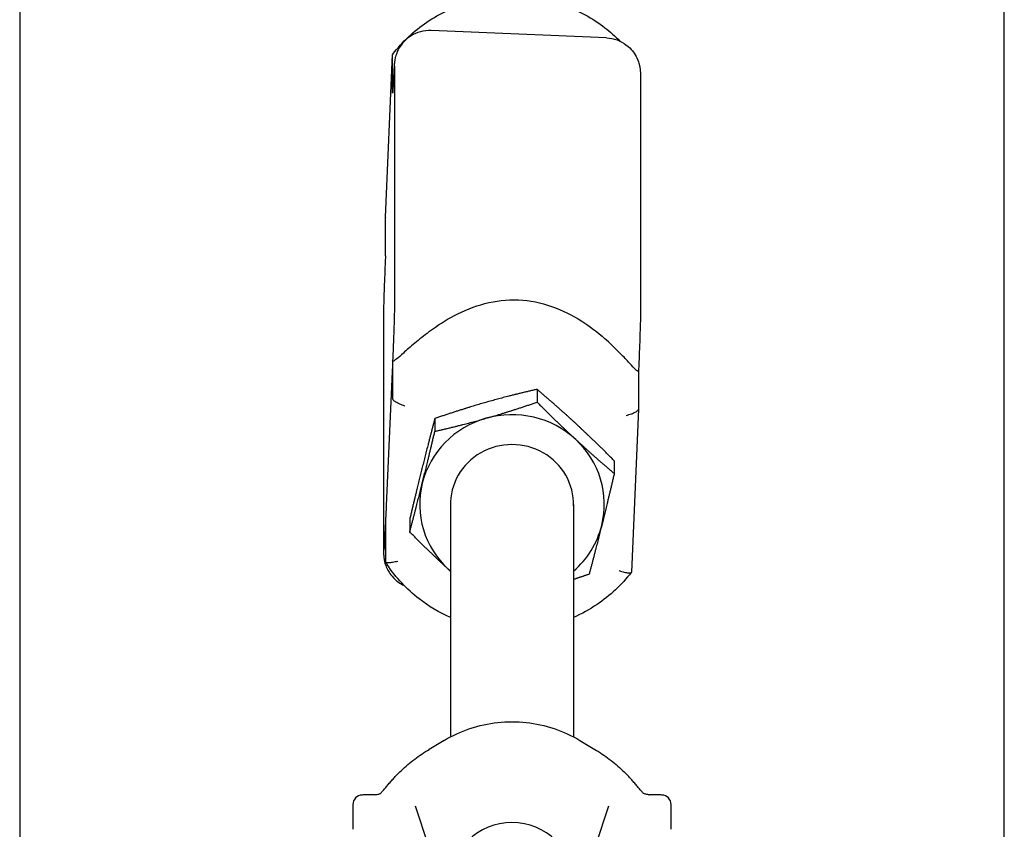
# Model space of a CAD drawing. Units: inches. Extents: x 89 to 323, y 9 to 265.
# Drawn here: x 305 to 313, y 182 to 189 of the extents above; entities that cross this region are included whole.
import ezdxf

# ---------------------------------------------------------------- set-up
doc = ezdxf.new("R2010")
doc.units = ezdxf.units.IN
doc.header["$LTSCALE"] = 12
doc.header["$MEASUREMENT"] = 0
doc.layers.add('Unified Visible', color=7, linetype='Continuous', lineweight=25)

msp = doc.modelspace()

# ---------------------------------------------------------------- linework, layer by layer
at = {"layer": 'Unified Visible'}
for p, q in [((305.4298, 217.4716), (305.4298, 54.4716)), ((313.4298, 54.4716), (313.4298, 217.4716)), ((310.1968, 188.8871), (308.7741, 188.9469)), ((308.4014, 187.4287), (308.4602, 188.7511)), ((308.4602, 188.4375), (308.4602, 188.7509)), ((308.4747, 188.651), (308.4747, 186.7019)), ((310.4733, 188.5854), (310.4733, 186.6362)), ((308.4014, 187.1151), (308.4014, 187.4285)), ((308.3864, 186.6612), (308.3864, 184.7121)), ((308.4602, 186.2663), (308.4602, 185.9528)), ((310.4583, 186.182), (310.4583, 185.8689)), ((308.4537, 186.1145), (308.4079, 185.0857)), ((309.6338, 186.0308), (309.6338, 185.9267)), ((310.4583, 185.8687), (310.3995, 184.5463)), ((308.8029, 185.7936), (308.8029, 185.6895)), ((310.2607, 185.4503), (310.2607, 185.3463)), ((308.9298, 185.0963), (308.9298, 183.2067)), ((309.9298, 185.0963), (309.9298, 183.2067)), ((308.5989, 184.9759), (308.5989, 184.8719)), ((308.4014, 184.9439), (308.4014, 184.6304)), ((308.8788, 183.1781), (308.7573, 183.1056)), ((309.9809, 183.1781), (310.1024, 183.1056)), ((308.7513, 182.3244), (308.6452, 182.6428)), ((310.2145, 182.6428), (310.1084, 182.3244))]:
    msp.add_line(p, q, dxfattribs=at)
for centre, start, end in [((308.2159, 182.6558), 92.87049, 179.44863), ((310.6438, 182.6558), 0.55137, 87.12951)]:
    msp.add_arc(centre, 0.0787, start, end, dxfattribs=at)
for centre, major_axis, start_param, end_param in [((309.4298, 185.0963), (-0.75, 0), 3.95101, 4.998207), ((309.4298, 185.0963), (-0.75, 0), 4.998207, 6.045405), ((309.4298, 185.0963), (0.5002, 0), 6.25803, 9.449933), ((309.4298, 185.0963), (0.75, 0), 6.045405, 7.092602), ((309.4298, 185.0963), (-0.75, 0), 6.045405, 7.092602), ((309.4298, 185.0963), (0.75, 0), 5.442117, 6.045405), ((309.4298, 185.0963), (0.75, 0), 3.95101, 3.982661), ((309.4298, 182.0248), (-0.5, 0), 3.141593, 6.283185)]:
    msp.add_ellipse(centre, major_axis=major_axis, ratio=0.971479, start_param=start_param, end_param=end_param, dxfattribs=at)
for points, knots in [([(308.4612, 188.754), (308.5385, 188.8545), (308.6324, 188.9429), (308.8441, 189.0865), (308.9619, 189.1417), (309.2096, 189.2132), (309.3394, 189.2295), (309.5978, 189.2215), (309.7264, 189.1971), (309.9691, 189.1101), (310.0833, 189.0475), (310.2273, 188.9356), (310.2679, 188.8994), (310.3057, 188.8607)], [2.169094, 2.169094, 2.169094, 2.169094, 2.488733, 2.488733, 2.809277, 2.809277, 3.130471, 3.130471, 3.451868, 3.451868, 3.772964, 3.772964, 3.908997, 3.908997, 3.908997, 3.908997]), ([(308.7741, 188.9469), (308.7434, 188.9482), (308.7127, 188.9442), (308.6562, 188.9287), (308.6313, 188.9168), (308.5852, 188.8885), (308.5673, 188.8722), (308.5326, 188.836), (308.5219, 188.8189), (308.4988, 188.7799), (308.4942, 188.7658), (308.4838, 188.7365), (308.4821, 188.7278), (308.479, 188.714), (308.4782, 188.7095), (308.4768, 188.701), (308.4763, 188.6976), (308.4752, 188.6892), (308.4748, 188.6854), (308.4731, 188.6691), (308.4724, 188.6591), (308.4705, 188.6318), (308.4695, 188.6157), (308.4674, 188.5779), (308.4662, 188.5564), (308.4637, 188.5085), (308.4623, 188.4822), (308.4607, 188.4489), (308.4605, 188.4437), (308.4602, 188.4383)], [4.951578, 4.951578, 4.951578, 4.951578, 4.954855, 4.954855, 4.958468, 4.958468, 4.963226, 4.963226, 4.970717, 4.970717, 4.984895, 4.984895, 5.008873, 5.008873, 5.032122, 5.032122, 5.061993, 5.061993, 5.118207, 5.118207, 5.322471, 5.322471, 5.526735, 5.526735, 5.730999, 5.730999, 5.935263, 5.935263, 5.972898, 5.972898, 5.972898, 5.972898]), ([(310.1968, 188.8871), (310.2275, 188.8859), (310.2578, 188.8794), (310.3128, 188.8592), (310.3366, 188.8452), (310.3801, 188.8132), (310.3966, 188.7954), (310.4281, 188.7564), (310.4374, 188.7385), (310.4571, 188.6977), (310.4605, 188.6832), (310.4684, 188.6532), (310.4694, 188.6444), (310.4713, 188.6303), (310.4717, 188.6258), (310.4724, 188.6172), (310.4726, 188.6137), (310.473, 188.6061), (310.4731, 188.6027), (310.4732, 188.5965), (310.4733, 188.5937), (310.4733, 188.5891), (310.4733, 188.5872), (310.4733, 188.5854)], [1.3316072, 1.3316072, 1.3316072, 1.3316072, 1.3348843, 1.3348843, 1.3384968, 1.3384968, 1.3432554, 1.3432554, 1.3507467, 1.3507467, 1.3649243, 1.3649243, 1.3889021, 1.3889021, 1.4121511, 1.4121511, 1.4420221, 1.4420221, 1.4898599, 1.4898599, 1.5376978, 1.5376978, 1.5707963, 1.5707963, 1.5707963, 1.5707963]), ([(308.4747, 188.6572), (308.4747, 188.6572), (308.4747, 188.6571), (308.4747, 188.6562), (308.4747, 188.6553), (308.4747, 188.6532), (308.4747, 188.6522), (308.4747, 188.651)], [1.4593977, 1.4593977, 1.4593977, 1.4593977, 1.4875291, 1.4875291, 1.5353669, 1.5353669, 1.5707963, 1.5707963, 1.5707963, 1.5707963]), ([(308.4014, 187.1154), (308.3996, 187.0741), (308.398, 187.0331), (308.395, 186.9544), (308.3936, 186.9166), (308.3911, 186.8466), (308.39, 186.8144), (308.3883, 186.7574), (308.3876, 186.7326), (308.3866, 186.6914), (308.3864, 186.6754), (308.3864, 186.6612)], [0.311293, 0.311293, 0.311293, 0.311293, 0.562635, 0.562635, 0.814675, 0.814675, 1.066716, 1.066716, 1.318756, 1.318756, 1.570796, 1.570796, 1.570796, 1.570796]), ([(308.7607, 186.5022), (308.8235, 186.5501), (308.8896, 186.5925), (309.039, 186.6712), (309.123, 186.7049), (309.297, 186.7502), (309.3872, 186.7619), (309.577, 186.7539), (309.6662, 186.7347), (309.8368, 186.6749), (309.9183, 186.6343), (310.0617, 186.5433), (310.1244, 186.4955), (310.1834, 186.4425)], [4.567884, 4.567884, 4.567884, 4.567884, 5.177941, 5.177941, 5.9016, 5.9016, 6.62526, 6.62526, 7.348919, 7.348919, 8.072579, 8.072579, 8.682635, 8.682635, 8.682635, 8.682635]), ([(308.4747, 186.7019), (308.4747, 186.6939), (308.4745, 186.68), (308.4736, 186.6388), (308.4728, 186.6087), (308.4705, 186.5368), (308.469, 186.4947), (308.4656, 186.4033), (308.4637, 186.3539), (308.4596, 186.2527), (308.4574, 186.2009), (308.4547, 186.1384), (308.4542, 186.1264), (308.4537, 186.1145)], [1.570796, 1.570796, 1.570796, 1.570796, 1.815526, 1.815526, 2.12405, 2.12405, 2.438209, 2.438209, 2.752368, 2.752368, 3.066528, 3.066528, 3.141593, 3.141593, 3.141593, 3.141593]), ([(310.4733, 186.6362), (310.4733, 186.622), (310.473, 186.606), (310.4721, 186.5648), (310.4714, 186.5401), (310.4696, 186.4831), (310.4686, 186.4509), (310.4661, 186.3808), (310.4647, 186.3431), (310.4617, 186.2642), (310.46, 186.2231), (310.4583, 186.1817)], [1.570796, 1.570796, 1.570796, 1.570796, 1.822837, 1.822837, 2.074877, 2.074877, 2.326917, 2.326917, 2.578957, 2.578957, 2.830998, 2.830998, 2.830998, 2.830998]), ([(308.7607, 186.5022), (308.7584, 186.5004), (308.7561, 186.4987), (308.7156, 186.4677), (308.6765, 186.4367), (308.6042, 186.3762), (308.5733, 186.3489), (308.5255, 186.3062), (308.5073, 186.2898), (308.4825, 186.2694), (308.4739, 186.2632), (308.4629, 186.2592), (308.4604, 186.2608), (308.4602, 186.2659), (308.4602, 186.2661), (308.4602, 186.2663)], [3.111977, 3.111977, 3.111977, 3.111977, 3.134145, 3.134145, 3.495624, 3.495624, 3.831331, 3.831331, 4.113783, 4.113783, 4.331272, 4.331272, 4.525659, 4.525659, 4.533322, 4.533322, 4.533322, 4.533322]), ([(310.4583, 186.1817), (310.4583, 186.1804), (310.458, 186.1793), (310.4563, 186.1756), (310.4528, 186.1763), (310.4411, 186.1849), (310.4328, 186.1929), (310.41, 186.2167), (310.3942, 186.234), (310.3546, 186.2766), (310.3285, 186.3041), (310.2805, 186.3519), (310.2616, 186.3702), (310.2228, 186.4068), (310.203, 186.4249), (310.1834, 186.4425)], [7.21489, 7.21489, 7.21489, 7.21489, 7.267458, 7.267458, 7.458652, 7.458652, 7.659522, 7.659522, 7.922428, 7.922428, 8.250691, 8.250691, 8.451977, 8.451977, 8.657925, 8.657925, 8.657925, 8.657925]), ([(308.5587, 185.8943), (308.5586, 185.8943), (308.5585, 185.8944), (308.5514, 185.897), (308.5443, 185.8997), (308.5305, 185.9054), (308.5237, 185.9083), (308.5058, 185.9167), (308.4953, 185.9222), (308.4782, 185.9326), (308.4715, 185.9375), (308.4625, 185.9462), (308.4602, 185.9499), (308.4602, 185.9528)], [-0.4094951, -0.4094951, -0.4094951, -0.4094951, -0.408742, -0.408742, -0.351303, -0.351303, -0.2941442, -0.2941442, -0.192322, -0.192322, -0.0950807, -0.0950807, 0, 0, 0, 0]), ([(310.3571, 185.8188), (310.3571, 185.8188), (310.3572, 185.8188), (310.3646, 185.8208), (310.3719, 185.823), (310.3861, 185.8275), (310.393, 185.8298), (310.4115, 185.8367), (310.4222, 185.8413), (310.4399, 185.8503), (310.4467, 185.8546), (310.456, 185.8625), (310.4583, 185.866), (310.4583, 185.8689)], [-0.0007544, -0.0007544, -0.0007544, -0.0007544, 0, 0, 0.0575374, 0.0575374, 0.1147941, 0.1147941, 0.2167906, 0.2167906, 0.3141985, 0.3141985, 0.4094421, 0.4094421, 0.4094421, 0.4094421]), ([(308.4079, 185.0857), (308.4074, 185.0753), (308.407, 185.0649), (308.406, 185.0442), (308.4056, 185.0339), (308.4046, 185.0136), (308.4042, 185.0036), (308.4032, 184.984), (308.4028, 184.9744), (308.4019, 184.9556), (308.4014, 184.9463), (308.4006, 184.9281), (308.4001, 184.9192), (308.3993, 184.9017), (308.3988, 184.8932), (308.398, 184.8767), (308.3976, 184.8688), (308.3968, 184.8534), (308.3964, 184.8459), (308.3956, 184.8315), (308.3952, 184.8245), (308.3945, 184.8112), (308.3941, 184.8048), (308.3935, 184.7927), (308.3931, 184.787), (308.3925, 184.7762), (308.3922, 184.7711), (308.3916, 184.7616), (308.3913, 184.7571), (308.3908, 184.7489), (308.3905, 184.7452), (308.39, 184.7385), (308.3898, 184.7356), (308.3892, 184.7281), (308.3888, 184.7245), (308.3888, 184.724), (308.3888, 184.724), (308.3888, 184.724)], [3.141593, 3.141593, 3.141593, 3.141593, 3.207869, 3.207869, 3.274745, 3.274745, 3.341626, 3.341626, 3.407914, 3.407914, 3.474182, 3.474182, 3.541057, 3.541057, 3.607941, 3.607941, 3.674236, 3.674236, 3.740483, 3.740483, 3.807355, 3.807355, 3.87425, 3.87425, 3.940557, 3.940557, 4.006715, 4.006715, 4.073583, 4.073583, 4.140538, 4.140538, 4.206878, 4.206878, 4.337722, 4.337722, 4.345409, 4.345409, 4.345409, 4.345409]), ([(308.3864, 184.7121), (308.3864, 184.7094), (308.3864, 184.7067), (308.3864, 184.7011), (308.3865, 184.6982), (308.3867, 184.6914), (308.3868, 184.6876), (308.3873, 184.6793), (308.3875, 184.6765), (308.3883, 184.6679), (308.3889, 184.6618), (308.3924, 184.6409), (308.3934, 184.6294), (308.4091, 184.5865), (308.4152, 184.5701), (308.4389, 184.5323), (308.4497, 184.5169), (308.4773, 184.488), (308.4904, 184.476), (308.5204, 184.4545), (308.536, 184.445), (308.554, 184.4367)], [1.5707963, 1.5707963, 1.5707963, 1.5707963, 1.6186341, 1.6186341, 1.666472, 1.666472, 1.7143098, 1.7143098, 1.7344194, 1.7344194, 1.7619949, 1.7619949, 1.7852892, 1.7852892, 1.7950754, 1.7950754, 1.8001316, 1.8001316, 1.8032821, 1.8032821, 1.805757, 1.805757, 1.805757, 1.805757]), ([(308.5026, 184.6332), (308.5025, 184.6331), (308.5024, 184.6331), (308.4951, 184.6311), (308.4878, 184.6294), (308.4736, 184.6264), (308.4666, 184.6251), (308.4482, 184.6222), (308.4374, 184.6213), (308.4198, 184.6212), (308.413, 184.622), (308.4037, 184.6251), (308.4014, 184.6275), (308.4014, 184.6304)], [-0.0007544, -0.0007544, -0.0007544, -0.0007544, 0, 0, 0.0575374, 0.0575374, 0.1147941, 0.1147941, 0.2167906, 0.2167906, 0.3141985, 0.3141985, 0.4094421, 0.4094421, 0.4094421, 0.4094421]), ([(308.9298, 184.1766), (308.839, 184.2168), (308.7533, 184.2679), (308.5743, 184.407), (308.4863, 184.5013), (308.4111, 184.6138), (308.4066, 184.6207), (308.4022, 184.6276)], [6.6668763, 6.6668763, 6.6668763, 6.6668763, 6.9145567, 6.9145567, 7.2349278, 7.2349278, 7.2557432, 7.2557432, 7.2557432, 7.2557432]), ([(310.3985, 184.5435), (310.3211, 184.4429), (310.2272, 184.3546), (310.0611, 184.2419), (309.9969, 184.2063), (309.9298, 184.1766)], [5.3106868, 5.3106868, 5.3106868, 5.3106868, 5.6303257, 5.6303257, 5.8131056, 5.8131056, 5.8131056, 5.8131056]), ([(310.3009, 184.5576), (310.301, 184.5576), (310.3011, 184.5576), (310.3083, 184.555), (310.3154, 184.5526), (310.3292, 184.5484), (310.3359, 184.5466), (310.3539, 184.5422), (310.3644, 184.5404), (310.3815, 184.5388), (310.3882, 184.539), (310.3971, 184.5414), (310.3994, 184.5435), (310.3995, 184.5463)], [-0.4094951, -0.4094951, -0.4094951, -0.4094951, -0.408742, -0.408742, -0.351303, -0.351303, -0.2941442, -0.2941442, -0.192322, -0.192322, -0.0950807, -0.0950807, -0.0026779, -0.0026779, -0.0026779, -0.0026779]), ([(308.8788, 183.1781), (308.9448, 183.2175), (309.0152, 183.2497), (309.1615, 183.2984), (309.2373, 183.3149), (309.391, 183.3315), (309.4687, 183.3315), (309.6223, 183.3149), (309.6982, 183.2984), (309.8445, 183.2497), (309.9149, 183.2175), (309.9809, 183.1781)], [2.590899, 2.590899, 2.590899, 2.590899, 2.811177, 2.811177, 3.031454, 3.031454, 3.251731, 3.251731, 3.472009, 3.472009, 3.692286, 3.692286, 3.692286, 3.692286]), ([(308.4815, 182.8844), (308.4976, 182.9016), (308.5143, 182.9183), (308.5485, 182.9508), (308.5661, 182.9665), (308.6022, 182.9971), (308.6206, 183.0119), (308.6583, 183.0405), (308.6776, 183.0543), (308.7169, 183.0808), (308.7369, 183.0935), (308.7573, 183.1056)], [2.3120337, 2.3120337, 2.3120337, 2.3120337, 2.3678068, 2.3678068, 2.4235799, 2.4235799, 2.4793531, 2.4793531, 2.5351262, 2.5351262, 2.5908993, 2.5908993, 2.5908993, 2.5908993]), ([(310.1024, 183.1056), (310.1227, 183.0935), (310.1428, 183.0808), (310.1821, 183.0543), (310.2013, 183.0405), (310.2391, 183.0119), (310.2575, 182.9971), (310.2936, 182.9665), (310.3111, 182.9508), (310.3454, 182.9183), (310.362, 182.9016), (310.3782, 182.8844)], [3.692286, 3.692286, 3.692286, 3.692286, 3.7480591, 3.7480591, 3.8038322, 3.8038322, 3.8596054, 3.8596054, 3.9153785, 3.9153785, 3.9711516, 3.9711516, 3.9711516, 3.9711516]), ([(308.369, 182.7539), (308.3749, 182.7611), (308.3814, 182.7691), (308.395, 182.7857), (308.4022, 182.7944), (308.4172, 182.8122), (308.4249, 182.8214), (308.4407, 182.8396), (308.4487, 182.8487), (308.465, 182.8667), (308.4733, 182.8757), (308.4815, 182.8844)], [0, 0, 0, 0, 0.0892754, 0.0892754, 0.1785507, 0.1785507, 0.2678261, 0.2678261, 0.3571014, 0.3571014, 0.4463768, 0.4463768, 0.4463768, 0.4463768]), ([(310.4907, 182.7539), (310.4848, 182.7611), (310.4783, 182.7691), (310.4647, 182.7857), (310.4575, 182.7944), (310.4426, 182.8122), (310.4349, 182.8212), (310.4191, 182.8394), (310.411, 182.8486), (310.3947, 182.8667), (310.3864, 182.8757), (310.3782, 182.8844)], [0, 0, 0, 0, 0.0892171, 0.0892171, 0.1784342, 0.1784342, 0.2676513, 0.2676513, 0.3568684, 0.3568684, 0.4460855, 0.4460855, 0.4460855, 0.4460855]), ([(308.3119, 182.737), (308.3052, 182.737), (308.2985, 182.7369), (308.2851, 182.7368), (308.2784, 182.7367), (308.265, 182.7364), (308.2583, 182.7362), (308.245, 182.7358), (308.2383, 182.7356), (308.2251, 182.7351), (308.2185, 182.7348), (308.2119, 182.7344)], [-0.2450335, -0.2450335, -0.2450335, -0.2450335, -0.1960268, -0.1960268, -0.1470201, -0.1470201, -0.0980134, -0.0980134, -0.0490067, -0.0490067, 0, 0, 0, 0]), ([(308.3177, 182.7372), (308.3174, 182.7372), (308.317, 182.7372), (308.3163, 182.7371), (308.3159, 182.7371), (308.3151, 182.7371), (308.3147, 182.737), (308.314, 182.737), (308.3136, 182.737), (308.3128, 182.737), (308.3124, 182.737), (308.3119, 182.737)], [-0.538944431, -0.538944431, -0.538944431, -0.538944431, -0.538462376, -0.538462376, -0.537980321, -0.537980321, -0.537498266, -0.537498266, -0.537016211, -0.537016211, -0.536534156, -0.536534156, -0.536534156, -0.536534156]), ([(308.3177, 182.7372), (308.3242, 182.7377), (308.3301, 182.7384), (308.3406, 182.7401), (308.3451, 182.7411), (308.3528, 182.7434), (308.3559, 182.7446), (308.361, 182.7471), (308.3629, 182.7483), (308.3662, 182.7509), (308.3676, 182.7522), (308.369, 182.7539)], [0.0423132, 0.0423132, 0.0423132, 0.0423132, 0.1038893, 0.1038893, 0.1654654, 0.1654654, 0.2270416, 0.2270416, 0.2886177, 0.2886177, 0.3501938, 0.3501938, 0.3501938, 0.3501938]), ([(310.5419, 182.7372), (310.5354, 182.7377), (310.5296, 182.7384), (310.5191, 182.7401), (310.5145, 182.7411), (310.5068, 182.7434), (310.5037, 182.7446), (310.4987, 182.7471), (310.4968, 182.7483), (310.4935, 182.7509), (310.4921, 182.7522), (310.4907, 182.7539)], [-0.3078807, -0.3078807, -0.3078807, -0.3078807, -0.2463045, -0.2463045, -0.1847284, -0.1847284, -0.1231523, -0.1231523, -0.0615761, -0.0615761, 0, 0, 0, 0]), ([(310.5419, 182.7372), (310.5423, 182.7372), (310.5427, 182.7372), (310.5434, 182.7371), (310.5438, 182.7371), (310.5445, 182.7371), (310.5449, 182.737), (310.5457, 182.737), (310.5461, 182.737), (310.5469, 182.737), (310.5473, 182.737), (310.5477, 182.737)], [0.094852025, 0.094852025, 0.094852025, 0.094852025, 0.09533408, 0.09533408, 0.095816135, 0.095816135, 0.096298189, 0.096298189, 0.096780244, 0.096780244, 0.097262299, 0.097262299, 0.097262299, 0.097262299]), ([(310.6478, 182.7344), (310.6412, 182.7348), (310.6346, 182.7351), (310.6214, 182.7356), (310.6147, 182.7358), (310.6014, 182.7362), (310.5947, 182.7364), (310.5813, 182.7367), (310.5746, 182.7368), (310.5612, 182.7369), (310.5544, 182.737), (310.5477, 182.737)], [2.1666312, 2.1666312, 2.1666312, 2.1666312, 2.2156379, 2.2156379, 2.2646446, 2.2646446, 2.3136513, 2.3136513, 2.3626581, 2.3626581, 2.4116648, 2.4116648, 2.4116648, 2.4116648]), ([(308.1371, 182.6565), (308.137, 182.6434), (308.1369, 182.6302), (308.1367, 182.6037), (308.1366, 182.5904), (308.1365, 182.5637), (308.1365, 182.5503), (308.1364, 182.5234), (308.1363, 182.51), (308.1363, 182.4829), (308.1363, 182.4694), (308.1363, 182.4558)], [-4.3223374, -4.3223374, -4.3223374, -4.3223374, -4.2162409, -4.2162409, -4.1101444, -4.1101444, -4.0040479, -4.0040479, -3.8979515, -3.8979515, -3.791855, -3.791855, -3.791855, -3.791855]), ([(310.7234, 182.4558), (310.7234, 182.4694), (310.7234, 182.4829), (310.7233, 182.51), (310.7233, 182.5234), (310.7232, 182.5503), (310.7232, 182.5637), (310.723, 182.5904), (310.723, 182.6037), (310.7228, 182.6302), (310.7227, 182.6434), (310.7225, 182.6565)], [-0.5304824, -0.5304824, -0.5304824, -0.5304824, -0.4243859, -0.4243859, -0.3182894, -0.3182894, -0.2121929, -0.2121929, -0.1060965, -0.1060965, 0, 0, 0, 0])]:
    msp.add_open_spline(points, degree=3, knots=knots, dxfattribs=at)
for points in [[(308.4612, 188.754), (308.4605, 188.7531), (308.4602, 188.752), (308.4602, 188.7509)], [(308.4602, 188.4375), (308.4602, 188.4377), (308.4602, 188.438), (308.4602, 188.4383)], [(308.4014, 187.4287), (308.4014, 187.4287), (308.4014, 187.4286), (308.4014, 187.4285)]]:
    msp.add_open_spline(points, degree=3, dxfattribs=at)
for points, weights in [([(309.6338, 186.0308), (309.4112, 185.9801), (309.2184, 185.925)], [1, 1.0379548493, 1]), ([(309.9473, 185.7534), (309.8018, 185.8881), (309.6338, 186.0308)], [1, 1.0379548493, 1]), ([(309.2184, 185.925), (309.0256, 185.87), (308.8029, 185.7936)], [1, 1.0379548493, 1]), ([(309.2184, 185.7953), (309.4112, 185.8504), (309.6338, 185.9267)], [1, 1.0379548493, 1]), ([(309.6338, 185.9267), (309.8018, 185.7584), (309.9473, 185.6237)], [1, 1.0379548493, 1]), ([(308.8029, 185.7936), (308.7483, 185.5873), (308.7009, 185.3976)], [1, 1.0379548493, 1]), ([(308.8029, 185.6895), (309.0256, 185.7403), (309.2184, 185.7953)], [1, 1.0379548493, 1]), ([(308.7009, 185.2679), (308.7483, 185.4576), (308.8029, 185.6895)], [1, 1.0379548493, 1]), ([(310.2607, 185.4503), (310.0928, 185.6187), (309.9473, 185.7534)], [1, 1.0379548493, 1]), ([(309.9473, 185.6237), (310.0928, 185.489), (310.2607, 185.3463)], [1, 1.0379548493, 1]), ([(308.7009, 185.3976), (308.6536, 185.2079), (308.5989, 184.9759)], [1, 1.0379548493, 1]), ([(310.2607, 185.3463), (310.2061, 185.1144), (310.1587, 184.9246)], [1, 1.0379548493, 1]), ([(308.5989, 184.8719), (308.6536, 185.0782), (308.7009, 185.2679)], [1, 1.0379548493, 1]), ([(310.1587, 184.9246), (310.1114, 184.7349), (310.0567, 184.5286)], [1, 1.0379548493, 1]), ([(308.9124, 184.5688), (308.7669, 184.7035), (308.5989, 184.8719)], [1, 1.0379548493, 1]), ([(308.9298, 184.5527), (308.9211, 184.5608), (308.9124, 184.5688)], [1.00413824927, 1.00219620501, 1]), ([(310.0567, 184.5286), (309.9911, 184.5061), (309.9298, 184.486)], [1, 1.01090000881, 1.01553941092])]:
    msp.add_rational_spline(points, weights, degree=2, dxfattribs=at)

doc.saveas('drawing.dxf')
